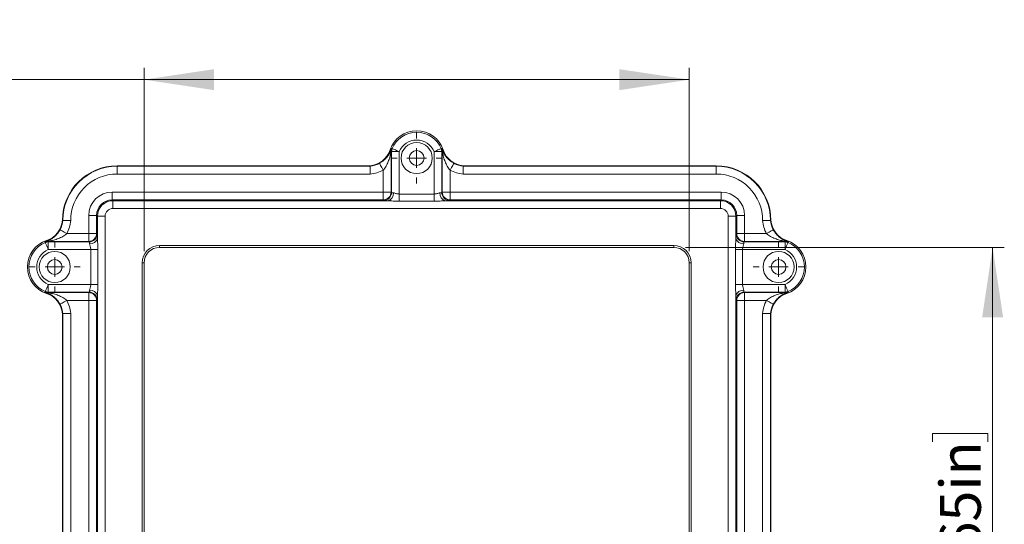
# Model space of a CAD drawing. Units: millimetres. Extents: x 5 to 847, y 3 to 276.
# Drawn here: x 57 to 141, y 105 to 148 of the extents above; entities that cross this region are included whole.
import ezdxf

# ---------------------------------------------------------------- set-up
doc = ezdxf.new("R2010")
doc.units = ezdxf.units.MM
doc.styles.add('SLDTEXTSTYLE0', font='TXT', dxfattribs={"width": 0.75})
doc.dimstyles.new('SLDDIMSTYLE0', dxfattribs={"dimtxt": 3.5, "dimasz": 6, "dimexe": 0, "dimexo": 0.0625, "dimgap": 0.875, "dimtad": 2, "dimlfac": 3, "dimrnd": 1e-09, "dimzin": 12, "dimdsep": 46, "dimtxsty": 'SLDTEXTSTYLE0', "dimsah": 1, "dimcen": 0.09, "dimadec": 0, "dimazin": 0, "dimtfac": 1, "dimtofl": 0, "dimtmove": 0, "dimatfit": 3, "dimfxl": 1, "dimtolj": 1, "dimtzin": 12, "dimarcsym": 0})

# ---------------------------------------------------------------- blocks, each defined once
blk = doc.blocks.new('*D1')
at = {"color": 7, "linetype": 'Continuous', "lineweight": 0}
for p, q in [((34.652, 148.455), (34.652, 143.734)), ((34.652, 148.455), (35.362, 148.455)), ((52.904, 148.455), (52.195, 148.455)), ((52.904, 148.455), (52.904, 143.734)), ((67.579, 128.617), (67.579, 144.317)), ((114.275, 128.617), (114.275, 144.317)), ((34.652, 143.734), (35.362, 143.734)), ((52.904, 143.734), (52.195, 143.734)), ((67.579, 143.317), (8.674, 143.317)), ((67.579, 143.317), (114.275, 143.317))]:
    blk.add_line(p, q, dxfattribs=at)
for points in [[(67.579, 143.317), (73.579, 142.417), (73.579, 144.217)], [(114.275, 143.317), (108.275, 144.217), (108.275, 142.417)]]:
    blk.add_solid(points, dxfattribs=at)
at = {"color": 7, "linetype": 'Continuous', "lineweight": 0, "char_height": 3.5, "attachment_point": 1, "style": 'SLDTEXTSTYLE0'}
for s, insert in [('140.09mm', (10.261, 147.829)), ('5.515in', (36.072, 147.829))]:
    blk.add_mtext(s, dxfattribs=dict(at, insert=insert))
blk = doc.blocks.new('*D2')
at = {"color": 7, "linetype": 'Continuous', "lineweight": 0}
for p, q in [((113.942, 128.95), (141.26, 128.95)), ((140.26, 55.587), (140.26, 128.95)), ((135.123, 113.014), (139.844, 113.014)), ((135.123, 113.014), (135.123, 112.304)), ((139.844, 113.014), (139.844, 112.304)), ((135.123, 94.762), (135.123, 95.472)), ((139.844, 94.762), (139.844, 95.472)), ((135.123, 94.762), (139.844, 94.762)), ((113.942, 55.587), (141.26, 55.587))]:
    blk.add_line(p, q, dxfattribs=at)
for points in [[(140.26, 128.95), (139.36, 122.95), (141.16, 122.95)], [(140.26, 55.587), (141.16, 61.587), (139.36, 61.587)]]:
    blk.add_solid(points, dxfattribs=at)
at = {"color": 7, "linetype": 'Continuous', "lineweight": 0, "char_height": 3.5, "attachment_point": 1, "rotation": 90, "style": 'SLDTEXTSTYLE0'}
for s, insert in [('8.665in', (135.749, 96.181)), ('220.09mm', (135.749, 70.371))]:
    blk.add_mtext(s, dxfattribs=dict(at, insert=insert))
blk = doc.blocks.new('SW_CENTERMARKSYMBOL_0')
at = {"color": 0, "linetype": 'Continuous', "lineweight": 0}
for p, q in [((0, 1.667), (0, 2.167)), ((-1.667, 0), (-2.167, 0)), ((0, 0), (-0.833, 0)), ((0, 0), (0, 0.833)), ((0, 0), (0, -0.833)), ((0, 0), (0.833, 0)), ((1.667, 0), (2.167, 0)), ((0, -1.667), (0, -2.167))]:
    blk.add_line(p, q, dxfattribs=at)
blk = doc.blocks.new('SW_CENTERMARKSYMBOL_1')
at = {"color": 0, "linetype": 'Continuous', "lineweight": 0}
for p, q in [((0, 1.667), (0, 2.167)), ((-1.667, 0), (-2.167, 0)), ((0, 0), (-0.833, 0)), ((0, 0), (0, 0.833)), ((0, 0), (0, -0.833)), ((0, 0), (0.833, 0)), ((1.667, 0), (2.167, 0)), ((0, -1.667), (0, -2.167))]:
    blk.add_line(p, q, dxfattribs=at)
blk = doc.blocks.new('SW_CENTERMARKSYMBOL_2')
at = {"color": 0, "linetype": 'Continuous', "lineweight": 0}
for p, q in [((0, 1.667), (0, 2.167)), ((-1.667, 0), (-2.167, 0)), ((0, 0), (-0.833, 0)), ((0, 0), (0, 0.833)), ((0, 0), (0, -0.833)), ((0, 0), (0.833, 0)), ((1.667, 0), (2.167, 0)), ((0, -1.667), (0, -2.167))]:
    blk.add_line(p, q, dxfattribs=at)

msp = doc.modelspace()

# ---------------------------------------------------------------- linework, layer by layer
at = {"color": 7, "linetype": 'Continuous', "lineweight": 15}
for p, q in [((88.650445, 137.294582), (88.716575, 137.272518)), ((88.77348, 137.153244), (88.731114, 137.161644)), ((88.731114, 137.161644), (88.731114, 133.687334)), ((89.43974, 137.153244), (88.77348, 137.153244)), ((88.77348, 133.644967), (88.77348, 137.153244)), ((88.780828, 137.414179), (88.800473, 137.411824)), ((88.800473, 137.411824), (88.824502, 137.408948)), ((89.43974, 137.153244), (89.43974, 133.519378)), ((92.414455, 133.519378), (92.414455, 137.153244)), ((93.080716, 137.153244), (92.414455, 137.153244)), ((93.029694, 137.408948), (93.073368, 137.414179)), ((93.123082, 137.161644), (93.080716, 137.153244)), ((93.080716, 137.153244), (93.080716, 133.644967)), ((93.123082, 133.687334), (93.123082, 137.161644)), ((93.203751, 137.294582), (93.13762, 137.272518)), ((65.260431, 135.935074), (65.260431, 135.899341)), ((86.927098, 135.935074), (65.260431, 135.935074)), ((65.260431, 135.233081), (65.260431, 135.899341)), ((65.260431, 135.899341), (86.928647, 135.899341)), ((86.927098, 135.935074), (86.928647, 135.899341)), ((94.927098, 135.935074), (94.925548, 135.899341)), ((94.925548, 135.899341), (116.593764, 135.899341)), ((116.593764, 135.935074), (94.927098, 135.935074)), ((116.593764, 135.935074), (116.593764, 135.899341)), ((116.593764, 135.233081), (116.593764, 135.899341)), ((86.95537, 135.233081), (65.260431, 135.233081)), ((88.064853, 133.687334), (88.064853, 135.565213)), ((93.789342, 135.565213), (93.789342, 133.687334)), ((116.593764, 135.233081), (94.898826, 135.233081)), ((64.840288, 133.021073), (64.840288, 133.687334)), ((64.840288, 133.687334), (88.064853, 133.687334)), ((88.064853, 133.687334), (88.731114, 133.687334)), ((88.064853, 133.021073), (88.064853, 133.687334)), ((88.731114, 133.687334), (88.77348, 133.644967)), ((89.43974, 132.901362), (89.43974, 133.519378)), ((89.43974, 133.519378), (92.414455, 133.519378)), ((92.414455, 132.901362), (92.414455, 133.519378)), ((93.080716, 133.644967), (93.123082, 133.687334)), ((93.123082, 133.687334), (93.789342, 133.687334)), ((93.789342, 133.687334), (93.789342, 133.021073)), ((93.789342, 133.687334), (117.013908, 133.687334)), ((117.013908, 133.021073), (117.013908, 133.687334)), ((64.840288, 133.021073), (64.911754, 132.949607)), ((88.064853, 133.021073), (64.840288, 133.021073)), ((64.911754, 132.283346), (64.911754, 132.949607)), ((64.911754, 132.949607), (88.437935, 132.949607)), ((88.107219, 132.978706), (88.064853, 133.021073)), ((92.414455, 132.901362), (89.43974, 132.901362)), ((93.416261, 132.949607), (116.942442, 132.949607)), ((93.789342, 133.021073), (93.746977, 132.978706)), ((117.013908, 133.021073), (93.789342, 133.021073)), ((116.942442, 132.949607), (117.013908, 133.021073)), ((116.942442, 132.283346), (116.942442, 132.949607)), ((63.507767, 131.688551), (62.841506, 131.688551)), ((62.841506, 130.130652), (62.841506, 131.688551)), ((63.579233, 131.617085), (63.507767, 131.688551)), ((63.507767, 131.688551), (63.507767, 130.130652)), ((64.245493, 131.617085), (63.579233, 131.617085)), ((63.579233, 129.757572), (63.579233, 131.617085)), ((64.245493, 131.617085), (64.245493, 52.919732)), ((116.942442, 132.283346), (64.911754, 132.283346)), ((118.274963, 131.617085), (117.608702, 131.617085)), ((117.608702, 52.919732), (117.608702, 131.617085)), ((118.346429, 131.688551), (118.274963, 131.617085)), ((118.274963, 131.617085), (118.274963, 129.757572)), ((118.346429, 130.130652), (118.346429, 131.688551)), ((118.346429, 131.688551), (119.01269, 131.688551)), ((119.01269, 131.688551), (119.01269, 130.130652)), ((60.593765, 131.268408), (60.629498, 131.266863)), ((121.260431, 131.268408), (121.224698, 131.266863)), ((60.963629, 130.130652), (62.841506, 130.130652)), ((62.841506, 130.130652), (63.507767, 130.130652)), ((62.841506, 129.464392), (62.841506, 130.130652)), ((63.507767, 130.130652), (63.550133, 130.088288)), ((118.304063, 130.088288), (118.346429, 130.130652)), ((118.346429, 130.130652), (119.01269, 130.130652)), ((119.01269, 130.130652), (119.01269, 129.464392)), ((119.01269, 130.130652), (120.890566, 130.130652)), ((59.119889, 129.371006), (59.114661, 129.414679)), ((59.234258, 129.545062), (59.256319, 129.47893)), ((59.367196, 129.464392), (59.375593, 129.422028)), ((62.841506, 129.464392), (59.367196, 129.464392)), ((59.375593, 129.422028), (59.375593, 128.755767)), ((59.375593, 129.422028), (62.883872, 129.422028)), ((62.883872, 129.422028), (62.841506, 129.464392)), ((68.912162, 129.116678), (112.942034, 129.116678)), ((68.912162, 128.950011), (68.912162, 129.116678)), ((112.942034, 128.950011), (112.942034, 129.116678)), ((119.01269, 129.464392), (118.970323, 129.422028)), ((118.970323, 129.422028), (122.478603, 129.422028)), ((122.487, 129.464392), (119.01269, 129.464392)), ((122.478603, 129.422028), (122.487, 129.464392)), ((122.478603, 128.755767), (122.478603, 129.422028)), ((122.619938, 129.545062), (122.597877, 129.47893)), ((122.73718, 129.395034), (122.734307, 129.371006)), ((122.739535, 129.414679), (122.73718, 129.395034)), ((63.009462, 128.755767), (59.375593, 128.755767)), ((63.627478, 128.755767), (63.009462, 128.755767)), ((63.009462, 125.781051), (63.009462, 128.755767)), ((63.627478, 128.755767), (63.627478, 125.781051)), ((112.942034, 128.950011), (68.912162, 128.950011)), ((118.226718, 125.781051), (118.226718, 128.755767)), ((118.226718, 128.755767), (118.844734, 128.755767)), ((118.844734, 128.755767), (118.844734, 125.781051)), ((122.478603, 128.755767), (118.844734, 128.755767)), ((67.412162, 56.920137), (67.412162, 127.61668)), ((67.412162, 127.61668), (67.578829, 127.61668)), ((67.578829, 127.61668), (67.578829, 56.920137)), ((114.275367, 127.61668), (114.442034, 127.61668)), ((114.275367, 56.920137), (114.275367, 127.61668)), ((114.442034, 127.61668), (114.442034, 56.920137)), ((59.375593, 125.781051), (63.009462, 125.781051)), ((59.375593, 125.781051), (59.375593, 125.11479)), ((63.627478, 125.781051), (63.009462, 125.781051)), ((118.226718, 125.781051), (118.844734, 125.781051)), ((118.844734, 125.781051), (122.478603, 125.781051)), ((122.478603, 125.11479), (122.478603, 125.781051)), ((59.114661, 125.122139), (59.117015, 125.141783)), ((59.117015, 125.141783), (59.119889, 125.165811)), ((59.234258, 124.991756), (59.256319, 125.057887)), ((59.375593, 125.11479), (59.367196, 125.072426)), ((59.367196, 125.072426), (62.841506, 125.072426)), ((62.883872, 125.11479), (59.375593, 125.11479)), ((62.841506, 125.072426), (62.883872, 125.11479)), ((62.841506, 124.406165), (62.841506, 125.072426)), ((122.478603, 125.11479), (118.970323, 125.11479)), ((118.970323, 125.11479), (119.01269, 125.072426)), ((119.01269, 125.072426), (122.487, 125.072426)), ((119.01269, 125.072426), (119.01269, 124.406165)), ((122.487, 125.072426), (122.478603, 125.11479)), ((122.619938, 124.991756), (122.597877, 125.057887)), ((122.734307, 125.165811), (122.739535, 125.122139)), ((62.841506, 124.406165), (60.963629, 124.406165)), ((63.507767, 124.406165), (62.841506, 124.406165)), ((62.841506, 95.130653), (62.841506, 124.406165)), ((63.550133, 124.448529), (63.507767, 124.406165)), ((63.507767, 124.406165), (63.507767, 95.130653)), ((63.579233, 94.757571), (63.579233, 124.779246)), ((118.274963, 124.779246), (118.274963, 94.757571)), ((118.346429, 124.406165), (118.304063, 124.448529)), ((118.346429, 95.130653), (118.346429, 124.406165)), ((119.01269, 124.406165), (118.346429, 124.406165)), ((120.890566, 124.406165), (119.01269, 124.406165)), ((119.01269, 124.406165), (119.01269, 95.130653)), ((60.593765, 123.268409), (60.629498, 123.269959)), ((60.593765, 123.268409), (60.593765, 96.268409)), ((60.629498, 96.266859), (60.629498, 123.269959)), ((61.295759, 123.296682), (61.295759, 96.240137)), ((120.558437, 96.240137), (120.558437, 123.296682)), ((121.260431, 123.268409), (121.224698, 123.269959)), ((121.224698, 123.269959), (121.224698, 96.266859)), ((121.260431, 96.268409), (121.260431, 123.268409))]:
    msp.add_line(p, q, dxfattribs=at)
at = {"color": 7, "linetype": 'Continuous', "lineweight": 15, "flags": 128}
for points in [[(88.824502, 137.408948), (88.839905, 137.402551), (88.877349, 137.386984), (88.935459, 137.362834), (89.012099, 137.33098), (89.104453, 137.2926), (89.209127, 137.249094), (89.322276, 137.202065), (89.43974, 137.153244)], [(92.414455, 137.153244), (92.53192, 137.202065), (92.645068, 137.249094), (92.749743, 137.2926), (92.842097, 137.33098), (92.918737, 137.362834), (92.976847, 137.386984), (93.014291, 137.402551), (93.029694, 137.408948)], [(88.064853, 135.565213), (88.003104, 135.676425), (87.943624, 135.783549), (87.888599, 135.882657), (87.84005, 135.970092), (87.799761, 136.042656), (87.769214, 136.097671), (87.74953, 136.133126), (87.741433, 136.147709)], [(93.789342, 135.565213), (93.851092, 135.676425), (93.910572, 135.783549), (93.965597, 135.882657), (94.014146, 135.970092), (94.054434, 136.042656), (94.084982, 136.097671), (94.104666, 136.133126), (94.112763, 136.147709)], [(60.963629, 130.130652), (60.852415, 130.192403), (60.745288, 130.251883), (60.646185, 130.306908), (60.558745, 130.355456), (60.486184, 130.395744), (60.431166, 130.426291), (60.395714, 130.445976), (60.381131, 130.454075)], [(120.890566, 130.130652), (121.001781, 130.192403), (121.108908, 130.251883), (121.208011, 130.306908), (121.295451, 130.355456), (121.368012, 130.395744), (121.42303, 130.426291), (121.458482, 130.445976), (121.473065, 130.454075)], [(59.375593, 128.755767), (59.326772, 128.87323), (59.279746, 128.98638), (59.236242, 129.091053), (59.197859, 129.183408), (59.166005, 129.260047), (59.141853, 129.318157), (59.126291, 129.355601), (59.119889, 129.371006)], [(122.734307, 129.371006), (122.727904, 129.355601), (122.712343, 129.318157), (122.68819, 129.260047), (122.656337, 129.183408), (122.617954, 129.091053), (122.57445, 128.98638), (122.527424, 128.87323), (122.478603, 128.755767)], [(59.119889, 125.165811), (59.126291, 125.181214), (59.141853, 125.218661), (59.166005, 125.27677), (59.197859, 125.35341), (59.236242, 125.445765), (59.279746, 125.550438), (59.326772, 125.663587), (59.375593, 125.781051)], [(122.478603, 125.781051), (122.527424, 125.663587), (122.57445, 125.550438), (122.617954, 125.445765), (122.656337, 125.35341), (122.68819, 125.27677), (122.712343, 125.218661), (122.727904, 125.181214), (122.734307, 125.165811)], [(60.381131, 124.082743), (60.395714, 124.090842), (60.431166, 124.110524), (60.486184, 124.141071), (60.558745, 124.181361), (60.646185, 124.229909), (60.745288, 124.284934), (60.852415, 124.344415), (60.963629, 124.406165)], [(120.890566, 124.406165), (121.001781, 124.344415), (121.108908, 124.284934), (121.208011, 124.229909), (121.295451, 124.181361), (121.368012, 124.141071), (121.42303, 124.110524), (121.458482, 124.090842), (121.473065, 124.082743)]]:
    msp.add_lwpolyline(points, dxfattribs=at)
at = {"color": 7, "linetype": 'Continuous', "lineweight": 15}
for centre, radius in [((90.927098, 136.601742), 1.333333), ((90.927098, 136.601742), 0.633333), ((59.927098, 127.268409), 1.333333), ((121.927098, 127.268409), 1.333333), ((59.927098, 127.268409), 0.633333), ((121.927098, 127.268409), 0.633333)]:
    msp.add_circle(centre, radius, dxfattribs=at)
for centre, radius, start, end in [((90.927098, 136.535075), 2.4, 18.44903657, 161.55096343), ((90.927098, 136.535075), 2.276965, 22.56861218, 157.43138782), ((90.927098, 136.535075), 1.610704, 22.56861218, 157.43138782), ((86.753234, 137.927504), 2, 274.98713943, 341.55096343), ((89.138503, 137.147152), 0.440159, 163.4519533, 191.19758438), ((89.398202, 137.161481), 0.667088, 157.74018001, 179.98601906), ((89.440526, 137.153087), 0.667047, 157.44484881, 179.98652497), ((92.413669, 137.153087), 0.667047, 0.01347503, 22.55515119), ((92.455994, 137.161481), 0.667088, 0.01398094, 22.25981999), ((92.715692, 137.147152), 0.440159, 348.80241562, 16.5480467), ((95.100962, 137.927504), 2, 198.44903657, 265.01286057), ((65.260431, 131.268409), 4.666667, 90, 180), ((65.260431, 131.268409), 4.630933, 90, 180.01913074), ((86.753234, 137.927504), 2.035733, 274.94314859, 299.04042913), ((95.100962, 137.927504), 2.035733, 240.95957087, 265.05685141), ((116.593765, 131.268409), 4.666667, 0, 90), ((116.593765, 131.268409), 4.630933, 359.98086926, 90), ((65.260431, 131.268409), 3.964673, 90, 180.39076292), ((86.753234, 137.927504), 2.701994, 274.29031021, 299.04042913), ((95.100962, 137.927504), 2.701994, 240.95957087, 265.70968979), ((116.593765, 131.268409), 3.964673, 359.60923708, 90), ((88.063902, 133.688285), 0.667213, 270.08168973, 359.91832362), ((88.106267, 133.64592), 0.667214, 270.08181134, 359.918202), ((88.32257, 133.557763), 0.619001, 280.74121356, 5.3862298), ((93.531626, 133.557763), 0.619001, 174.6137702, 259.25878644), ((93.747929, 133.64592), 0.667214, 180.081798, 269.91818866), ((93.790294, 133.688285), 0.667213, 180.08167638, 269.91831027), ((64.912567, 131.616273), 1.333334, 90.03491367, 179.96508633), ((116.941628, 131.616273), 1.333334, 0.03491367, 89.96508633), ((58.601336, 131.442273), 2, 288.44903657, 355.01286057), ((58.601336, 131.442273), 2.035733, 330.95957087, 355.05693573), ((58.601336, 131.442273), 2.701994, 330.95957087, 355.73590551), ((123.25286, 131.442273), 2.701994, 184.26409449, 209.04042913), ((123.25286, 131.442273), 2.035733, 184.94306427, 209.04042913), ((123.25286, 131.442273), 2, 184.98713943, 251.55096343), ((62.840556, 130.131603), 0.667212, 270.08159165, 359.91840835), ((62.882922, 130.089239), 0.667212, 270.08159165, 359.91840835), ((118.971273, 130.089239), 0.667212, 180.08159165, 269.91840835), ((119.01364, 130.131603), 0.667212, 180.08159165, 269.91840835), ((59.993765, 127.268409), 2.4, 108.44903657, 251.55096343), ((59.993765, 127.268409), 2.276965, 112.56861218, 247.43138782), ((59.367347, 128.797342), 0.66705, 90.01300962, 112.26011325), ((59.375772, 128.754863), 0.667164, 90.01542368, 112.55306875), ((59.381688, 129.056992), 0.44017, 78.80250151, 106.54808748), ((62.97108, 129.872934), 0.618998, 264.61350608, 349.2590335), ((68.912161, 127.616679), 1.5, 90, 180), ((112.942035, 127.616679), 1.5, 0, 90), ((118.883116, 129.872934), 0.618998, 190.7409665, 275.38649392), ((122.472508, 129.056992), 0.44017, 73.45191252, 101.19749849), ((122.478423, 128.754863), 0.667164, 67.44693125, 89.98457632), ((122.486848, 128.797342), 0.66705, 67.73988675, 89.98699038), ((121.860431, 127.268409), 2.4, 288.44903657, 71.55096343), ((121.860431, 127.268409), 2.276965, 292.56861218, 67.43138782), ((59.993765, 127.268409), 1.610704, 112.56861218, 247.43138782), ((68.912161, 127.616679), 1.333333, 90, 180), ((112.942035, 127.616679), 1.333333, 0, 90), ((121.860431, 127.268409), 1.610704, 292.56861218, 67.43138782), ((59.367347, 125.739476), 0.66705, 247.73988675, 269.98699038), ((59.375772, 125.781954), 0.667164, 247.44693125, 269.98457632), ((58.601336, 123.094544), 2, 4.98713943, 71.55096343), ((59.381686, 125.479788), 0.440133, 253.45071747, 281.19869354), ((62.840555, 124.405214), 0.667213, 0.08168071, 89.91831929), ((62.882922, 124.447579), 0.667212, 0.08159165, 89.91840835), ((62.97108, 124.663883), 0.618998, 10.7409665, 95.38649392), ((118.883116, 124.663883), 0.618998, 84.61350608, 169.2590335), ((118.971273, 124.447579), 0.667212, 90.08159165, 179.91840835), ((119.013641, 124.405214), 0.667213, 90.08168071, 179.91831929), ((123.25286, 123.094544), 2, 108.44903657, 175.01286057), ((122.472509, 125.479788), 0.440133, 258.80130646, 286.54928253), ((122.478423, 125.781954), 0.667164, 270.01542368, 292.55306875), ((122.486848, 125.739476), 0.66705, 270.01300962, 292.26011325), ((58.601336, 123.094544), 2.035733, 4.94314859, 29.04042913), ((58.601336, 123.094544), 2.701994, 4.29031021, 29.04042913), ((123.25286, 123.094544), 2.701994, 150.95957087, 175.70968979), ((123.25286, 123.094544), 2.035733, 150.95957087, 175.05685141)]:
    msp.add_arc(centre, radius, start, end, dxfattribs=at)
for centre, major_axis, ratio, start_param, end_param in [((64.842726, 131.686114), (-1.415937, 1.415937), 0.998782766, 5.498396131, 7.067974483), ((89.43974, 133.646592), (0.666667, 0), 0.069841539, 3.176499239, 3.862277644), ((92.414455, 133.646592), (0.666667, 0), 0.069841539, 5.562500317, 6.248278722), ((117.01147, 131.686114), (1.415937, 1.415937), 0.998782766, 5.498396131, 7.067974483), ((64.842726, 131.686114), (0.945106, -0.945106), 0.99756923, 2.356803478, 3.926381829), ((89.43974, 132.980332), (1.333333, 0), 0.034920769, 3.176499239, 3.862277644), ((92.414455, 132.980332), (1.333333, 0), 0.034920769, 5.562500317, 6.248278722), ((117.01147, 131.686114), (0.945106, 0.945106), 0.99756923, 5.498396131, 7.067974483), ((64.912567, 131.616273), (-0.471979, 0.471979), 0.998782766, 5.498396131, 7.067974483), ((116.941628, 131.616273), (0.471979, 0.471979), 0.998782766, 5.498396131, 7.067974483), ((63.548508, 128.755766), (0, 1.333333), 0.034920769, 5.562500317, 6.248278722), ((118.305688, 128.755766), (0, 1.333333), 0.034920769, 0.034906585, 0.72068499), ((62.882248, 128.755766), (0, 0.666667), 0.069841539, 5.562500317, 6.248278722), ((118.971948, 128.755766), (0, 0.666667), 0.069841539, 0.034906585, 0.72068499), ((62.882248, 125.781051), (0, 0.666667), 0.069841539, 3.176499239, 3.862277644), ((118.971948, 125.781051), (0, 0.666667), 0.069841539, 2.420907664, 3.106686069), ((63.548508, 125.781051), (0, 1.333333), 0.034920769, 3.176499239, 3.862277644), ((118.305688, 125.781051), (0, 1.333333), 0.034920769, 2.420907664, 3.106686069)]:
    msp.add_ellipse(centre, major_axis=major_axis, ratio=ratio, start_param=start_param, end_param=end_param, dxfattribs=at)
for points, knots in [([(87.741433, 136.147708), (87.810572, 136.186096), (87.877432, 136.228234), (88.001543, 136.315745), (88.059513, 136.361465), (88.16862, 136.456545), (88.219869, 136.50613), (88.313061, 136.605014), (88.355567, 136.654776), (88.433862, 136.754762), (88.46964, 136.804991), (88.535281, 136.905473), (88.5652, 136.955893), (88.618555, 137.053769), (88.642161, 137.101505), (88.683687, 137.192131), (88.701629, 137.235203), (88.716575, 137.27252)], [0, 0, 0, 0, 0.125, 0.125, 0.25, 0.25, 0.375, 0.375, 0.5, 0.5, 0.625, 0.625, 0.75, 0.75, 0.875, 0.875, 1, 1, 1, 1]), ([(88.706724, 137.061675), (88.695304, 137.002195), (88.682393, 136.939192), (88.653507, 136.812022), (88.637523, 136.747542), (88.584452, 136.553228), (88.542404, 136.422927), (88.442097, 136.166475), (88.383398, 136.038892), (88.278424, 135.854098), (88.240727, 135.793823), (88.158401, 135.676542), (88.113528, 135.619263), (88.064853, 135.565212)], [0, 0, 0, 0, 0.125, 0.125, 0.25, 0.25, 0.5, 0.5, 0.75, 0.75, 0.875, 0.875, 1, 1, 1, 1]), ([(88.731114, 137.161643), (88.729964, 137.162096), (88.72626, 137.150005), (88.717087, 137.112612), (88.711842, 137.088332), (88.706724, 137.061675)], [0, 0, 0, 0, 0.5, 0.5, 1, 1, 1, 1]), ([(88.716575, 137.27252), (88.732041, 137.314385), (88.746747, 137.349317), (88.770489, 137.400255), (88.778644, 137.414439), (88.780828, 137.414178)], [0, 0, 0, 0, 0.5, 0.5, 1, 1, 1, 1]), ([(93.073368, 137.414178), (93.074463, 137.414309), (93.07699, 137.41089), (93.084524, 137.397621), (93.089619, 137.387568), (93.107404, 137.34942), (93.122119, 137.314483), (93.13762, 137.27252)], [0, 0, 0, 0, 0.25, 0.25, 0.5, 0.5, 1, 1, 1, 1]), ([(93.147472, 137.061675), (93.142359, 137.088309), (93.137075, 137.112762), (93.127918, 137.150063), (93.124228, 137.162094), (93.123082, 137.161643)], [0, 0, 0, 0, 0.5, 0.5, 1, 1, 1, 1]), ([(93.13762, 137.27252), (93.152594, 137.235134), (93.170532, 137.192085), (93.211948, 137.101689), (93.235452, 137.054156), (93.314957, 136.908189), (93.380638, 136.805508), (93.498382, 136.655065), (93.540916, 136.60527), (93.633862, 136.506601), (93.684735, 136.457315), (93.79427, 136.361788), (93.852474, 136.315867), (93.977093, 136.228005), (94.043811, 136.185993), (94.112763, 136.147708)], [0, 0, 0, 0, 0.125, 0.125, 0.25, 0.25, 0.5, 0.5, 0.625, 0.625, 0.75, 0.75, 0.875, 0.875, 1, 1, 1, 1]), ([(93.789342, 135.565212), (93.691655, 135.67369), (93.611473, 135.791375), (93.471151, 136.038145), (93.412503, 136.165523), (93.311927, 136.422498), (93.269732, 136.553285), (93.216725, 136.747342), (93.200747, 136.811776), (93.171852, 136.938964), (93.158924, 137.002025), (93.147472, 137.061675)], [0, 0, 0, 0, 0.25, 0.25, 0.5, 0.5, 0.75, 0.75, 0.875, 0.875, 1, 1, 1, 1]), ([(86.928647, 135.899342), (86.928712, 135.897839), (86.928954, 135.892231), (86.929775, 135.873145), (86.930361, 135.859473), (86.931842, 135.824681), (86.932728, 135.803766), (86.934773, 135.755004), (86.935946, 135.72684), (86.938465, 135.665632), (86.939818, 135.632444), (86.942701, 135.560841), (86.944227, 135.522527), (86.947321, 135.443853), (86.948904, 135.403118), (86.952142, 135.318743), (86.953779, 135.2755), (86.95537, 135.233081)], [0, 0, 0, 0, 0.125, 0.125, 0.25, 0.25, 0.375, 0.375, 0.5, 0.5, 0.625, 0.625, 0.75, 0.75, 0.875, 0.875, 1, 1, 1, 1]), ([(94.925549, 135.899342), (94.925484, 135.897839), (94.925242, 135.892231), (94.924421, 135.873145), (94.923835, 135.859473), (94.922354, 135.824681), (94.921468, 135.803766), (94.919422, 135.755004), (94.91825, 135.72684), (94.915731, 135.665632), (94.914378, 135.632444), (94.911495, 135.560841), (94.909969, 135.522527), (94.906875, 135.443853), (94.905292, 135.403118), (94.902054, 135.318743), (94.900416, 135.2755), (94.898826, 135.233081)], [0, 0, 0, 0, 0.125, 0.125, 0.25, 0.25, 0.375, 0.375, 0.5, 0.5, 0.625, 0.625, 0.75, 0.75, 0.875, 0.875, 1, 1, 1, 1]), ([(88.938838, 133.615867), (88.970914, 133.613316), (89.005669, 133.605273), (89.080651, 133.585102), (89.121343, 133.572753), (89.205972, 133.549837), (89.2501, 133.539187), (89.343122, 133.523823), (89.391213, 133.519379), (89.43974, 133.519379)], [0, 0, 0, 0, 0.25, 0.25, 0.5, 0.5, 0.75, 0.75, 1, 1, 1, 1]), ([(92.414455, 133.519379), (92.463047, 133.519379), (92.510231, 133.523749), (92.602234, 133.538816), (92.647472, 133.549648), (92.732214, 133.572566), (92.772175, 133.584711), (92.848146, 133.605193), (92.883376, 133.613323), (92.915358, 133.615867)], [0, 0, 0, 0, 0.25, 0.25, 0.5, 0.5, 0.75, 0.75, 1, 1, 1, 1]), ([(89.43974, 132.901362), (89.26614, 132.901362), (89.092819, 132.908877), (88.839425, 132.925418), (88.755522, 132.931749), (88.592737, 132.943021), (88.513634, 132.948101), (88.437935, 132.949606)], [0, 0, 0, 0, 0.5, 0.5, 0.75, 0.75, 1, 1, 1, 1]), ([(93.416261, 132.949606), (93.340693, 132.948104), (93.260957, 132.942989), (93.097723, 132.93168), (93.014508, 132.925399), (92.845432, 132.914366), (92.759564, 132.909597), (92.587616, 132.90311), (92.501236, 132.901362), (92.414455, 132.901362)], [0, 0, 0, 0, 0.25, 0.25, 0.5, 0.5, 0.75, 0.75, 1, 1, 1, 1]), ([(60.629498, 131.266862), (60.631001, 131.266798), (60.636609, 131.266556), (60.655698, 131.26574), (60.66937, 131.265158), (60.704166, 131.263692), (60.725083, 131.262817), (60.77385, 131.260808), (60.802018, 131.259661), (60.863234, 131.257213), (60.896426, 131.255905), (60.96804, 131.253141), (61.006359, 131.251689), (61.085044, 131.248772), (61.125785, 131.247293), (61.210173, 131.244302), (61.253425, 131.242807), (61.295851, 131.241369)], [0, 0, 0, 0, 0.125, 0.125, 0.25, 0.25, 0.375, 0.375, 0.5, 0.5, 0.625, 0.625, 0.75, 0.75, 0.875, 0.875, 1, 1, 1, 1]), ([(121.224698, 131.266862), (121.223195, 131.266798), (121.217587, 131.266556), (121.198498, 131.26574), (121.184826, 131.265158), (121.15003, 131.263692), (121.129113, 131.262817), (121.080345, 131.260808), (121.052178, 131.259661), (120.990962, 131.257213), (120.95777, 131.255905), (120.886156, 131.253141), (120.847837, 131.251689), (120.769152, 131.248772), (120.728411, 131.247293), (120.644023, 131.244302), (120.600771, 131.242807), (120.558345, 131.241369)], [0, 0, 0, 0, 0.125, 0.125, 0.25, 0.25, 0.375, 0.375, 0.5, 0.5, 0.625, 0.625, 0.75, 0.75, 0.875, 0.875, 1, 1, 1, 1]), ([(59.25632, 129.478931), (59.293706, 129.493905), (59.336755, 129.511842), (59.427151, 129.553259), (59.474684, 129.576762), (59.620651, 129.656268), (59.723332, 129.721949), (59.873775, 129.839693), (59.92357, 129.882226), (60.022239, 129.975173), (60.071525, 130.026046), (60.167052, 130.135581), (60.212973, 130.193784), (60.300835, 130.318404), (60.342847, 130.385121), (60.381132, 130.454074)], [0, 0, 0, 0, 0.125, 0.125, 0.25, 0.25, 0.5, 0.5, 0.625, 0.625, 0.75, 0.75, 0.875, 0.875, 1, 1, 1, 1]), ([(60.963628, 130.130653), (60.85515, 130.032966), (60.737465, 129.952784), (60.490694, 129.812462), (60.363317, 129.753813), (60.106342, 129.653238), (59.975555, 129.611043), (59.781497, 129.558036), (59.717064, 129.542058), (59.589876, 129.513162), (59.526815, 129.500235), (59.467165, 129.488783)], [0, 0, 0, 0, 0.25, 0.25, 0.5, 0.5, 0.75, 0.75, 0.875, 0.875, 1, 1, 1, 1]), ([(122.38703, 129.488783), (122.327551, 129.500202), (122.264548, 129.513114), (122.137377, 129.541999), (122.072898, 129.557983), (121.878584, 129.611054), (121.748282, 129.653102), (121.49183, 129.753409), (121.364248, 129.812109), (121.179454, 129.917082), (121.119179, 129.954779), (121.001898, 130.037106), (120.944619, 130.081979), (120.890568, 130.130653)], [0, 0, 0, 0, 0.125, 0.125, 0.25, 0.25, 0.5, 0.5, 0.75, 0.75, 0.875, 0.875, 1, 1, 1, 1]), ([(121.473064, 130.454074), (121.511452, 130.384935), (121.55359, 130.318074), (121.641101, 130.193963), (121.686821, 130.135994), (121.781901, 130.026887), (121.831486, 129.975638), (121.93037, 129.882446), (121.980132, 129.83994), (122.080117, 129.761644), (122.130347, 129.725867), (122.230829, 129.660225), (122.281249, 129.630306), (122.379125, 129.576952), (122.426861, 129.553345), (122.517487, 129.51182), (122.560559, 129.493877), (122.597876, 129.478931)], [0, 0, 0, 0, 0.125, 0.125, 0.25, 0.25, 0.375, 0.375, 0.5, 0.5, 0.625, 0.625, 0.75, 0.75, 0.875, 0.875, 1, 1, 1, 1]), ([(59.114662, 129.414678), (59.114531, 129.415774), (59.117949, 129.418301), (59.131219, 129.425834), (59.141271, 129.43093), (59.17942, 129.448715), (59.214357, 129.463429), (59.25632, 129.478931)], [0, 0, 0, 0, 0.25, 0.25, 0.5, 0.5, 1, 1, 1, 1]), ([(59.467165, 129.488783), (59.440531, 129.483669), (59.416078, 129.478385), (59.378777, 129.469229), (59.366745, 129.465539), (59.367197, 129.464393)], [0, 0, 0, 0, 0.5, 0.5, 1, 1, 1, 1]), ([(63.009461, 128.755766), (63.009461, 128.804358), (63.00509, 128.851542), (62.990024, 128.943544), (62.979192, 128.988782), (62.956274, 129.073525), (62.944129, 129.113486), (62.923647, 129.189457), (62.915516, 129.224687), (62.912973, 129.256669)], [0, 0, 0, 0, 0.25, 0.25, 0.5, 0.5, 0.75, 0.75, 1, 1, 1, 1]), ([(63.579234, 129.757571), (63.580736, 129.682003), (63.58585, 129.602268), (63.59716, 129.439034), (63.603441, 129.355818), (63.614474, 129.186743), (63.619242, 129.100875), (63.62573, 128.928926), (63.627478, 128.842547), (63.627478, 128.755766)], [0, 0, 0, 0, 0.25, 0.25, 0.5, 0.5, 0.75, 0.75, 1, 1, 1, 1]), ([(118.226718, 128.755766), (118.226718, 128.929367), (118.234233, 129.102687), (118.250774, 129.356082), (118.257105, 129.439985), (118.268377, 129.602769), (118.273457, 129.681873), (118.274962, 129.757571)], [0, 0, 0, 0, 0.5, 0.5, 0.75, 0.75, 1, 1, 1, 1]), ([(118.941223, 129.256669), (118.938672, 129.224593), (118.930629, 129.189838), (118.910458, 129.114855), (118.898109, 129.074164), (118.875193, 128.989535), (118.864543, 128.945407), (118.849179, 128.852384), (118.844735, 128.804294), (118.844735, 128.755766)], [0, 0, 0, 0, 0.25, 0.25, 0.5, 0.5, 0.75, 0.75, 1, 1, 1, 1]), ([(122.486999, 129.464393), (122.487452, 129.465542), (122.475361, 129.469246), (122.437968, 129.47842), (122.413688, 129.483665), (122.38703, 129.488783)], [0, 0, 0, 0, 0.5, 0.5, 1, 1, 1, 1]), ([(122.597876, 129.478931), (122.639741, 129.463465), (122.674673, 129.44876), (122.725611, 129.425018), (122.739795, 129.416862), (122.739534, 129.414678)], [0, 0, 0, 0, 0.5, 0.5, 1, 1, 1, 1]), ([(62.912973, 125.280149), (62.915524, 125.312225), (62.923567, 125.346979), (62.943738, 125.421962), (62.956087, 125.462653), (62.979003, 125.547282), (62.989653, 125.59141), (63.005017, 125.684433), (63.009461, 125.732524), (63.009461, 125.781051)], [0, 0, 0, 0, 0.25, 0.25, 0.5, 0.5, 0.75, 0.75, 1, 1, 1, 1]), ([(63.627478, 125.781051), (63.627478, 125.607451), (63.619963, 125.43413), (63.603422, 125.180736), (63.597091, 125.096832), (63.585819, 124.934048), (63.580739, 124.854945), (63.579234, 124.779246)], [0, 0, 0, 0, 0.5, 0.5, 0.75, 0.75, 1, 1, 1, 1]), ([(118.274962, 124.779246), (118.27346, 124.854814), (118.268345, 124.934549), (118.257036, 125.097783), (118.250755, 125.180999), (118.239722, 125.350074), (118.234953, 125.435942), (118.228465, 125.607891), (118.226718, 125.69427), (118.226718, 125.781051)], [0, 0, 0, 0, 0.25, 0.25, 0.5, 0.5, 0.75, 0.75, 1, 1, 1, 1]), ([(118.844735, 125.781051), (118.844735, 125.732459), (118.849105, 125.685276), (118.864172, 125.593273), (118.875003, 125.548035), (118.897922, 125.463293), (118.910067, 125.423332), (118.930549, 125.34736), (118.938679, 125.312131), (118.941223, 125.280149)], [0, 0, 0, 0, 0.25, 0.25, 0.5, 0.5, 0.75, 0.75, 1, 1, 1, 1]), ([(59.25632, 125.057886), (59.214455, 125.073352), (59.179523, 125.088057), (59.128585, 125.1118), (59.1144, 125.119955), (59.114662, 125.122139)], [0, 0, 0, 0, 0.5, 0.5, 1, 1, 1, 1]), ([(60.381132, 124.082744), (60.342744, 124.151882), (60.300606, 124.218743), (60.213095, 124.342854), (60.167375, 124.400824), (60.072295, 124.509931), (60.02271, 124.56118), (59.923826, 124.654372), (59.874064, 124.696877), (59.774078, 124.775173), (59.723849, 124.810951), (59.623367, 124.876592), (59.572947, 124.906511), (59.475071, 124.959866), (59.427335, 124.983472), (59.336709, 125.024998), (59.293637, 125.04294), (59.25632, 125.057886)], [0, 0, 0, 0, 0.125, 0.125, 0.25, 0.25, 0.375, 0.375, 0.5, 0.5, 0.625, 0.625, 0.75, 0.75, 0.875, 0.875, 1, 1, 1, 1]), ([(59.367197, 125.072425), (59.366744, 125.071275), (59.378835, 125.067571), (59.416228, 125.058398), (59.440507, 125.053152), (59.467165, 125.048034)], [0, 0, 0, 0, 0.5, 0.5, 1, 1, 1, 1]), ([(59.467165, 125.048034), (59.526645, 125.036615), (59.589648, 125.023703), (59.716818, 124.994818), (59.781298, 124.978834), (59.975612, 124.925763), (60.105913, 124.883715), (60.362365, 124.783408), (60.489948, 124.724708), (60.674742, 124.619735), (60.735017, 124.582038), (60.852298, 124.499711), (60.909577, 124.454838), (60.963628, 124.406164)], [0, 0, 0, 0, 0.125, 0.125, 0.25, 0.25, 0.5, 0.5, 0.75, 0.75, 0.875, 0.875, 1, 1, 1, 1]), ([(120.890568, 124.406164), (120.999046, 124.503852), (121.116731, 124.584033), (121.363501, 124.724355), (121.490879, 124.783004), (121.747854, 124.883579), (121.878641, 124.925775), (122.072698, 124.978781), (122.137132, 124.994759), (122.26432, 125.023655), (122.327381, 125.036582), (122.38703, 125.048034)], [0, 0, 0, 0, 0.25, 0.25, 0.5, 0.5, 0.75, 0.75, 0.875, 0.875, 1, 1, 1, 1]), ([(122.597876, 125.057886), (122.56049, 125.042913), (122.517441, 125.024975), (122.427045, 124.983558), (122.379512, 124.960055), (122.233545, 124.880549), (122.130864, 124.814868), (121.98042, 124.697125), (121.930626, 124.654591), (121.831957, 124.561645), (121.782671, 124.510771), (121.687143, 124.401236), (121.641223, 124.343033), (121.553361, 124.218413), (121.511349, 124.151696), (121.473064, 124.082744)], [0, 0, 0, 0, 0.125, 0.125, 0.25, 0.25, 0.5, 0.5, 0.625, 0.625, 0.75, 0.75, 0.875, 0.875, 1, 1, 1, 1]), ([(122.38703, 125.048034), (122.413664, 125.053148), (122.438118, 125.058432), (122.475419, 125.067588), (122.48745, 125.071278), (122.486999, 125.072425)], [0, 0, 0, 0, 0.5, 0.5, 1, 1, 1, 1]), ([(122.739534, 125.122139), (122.739665, 125.121044), (122.736246, 125.118516), (122.722977, 125.110983), (122.712924, 125.105888), (122.674775, 125.088102), (122.639839, 125.073388), (122.597876, 125.057886)], [0, 0, 0, 0, 0.25, 0.25, 0.5, 0.5, 1, 1, 1, 1]), ([(60.629498, 123.269958), (60.631001, 123.270023), (60.636608, 123.270265), (60.655695, 123.271085), (60.669366, 123.271672), (60.704158, 123.273153), (60.725074, 123.274039), (60.773835, 123.276084), (60.802, 123.277256), (60.863208, 123.279775), (60.896396, 123.281128), (60.967999, 123.284012), (61.006313, 123.285538), (61.084987, 123.288631), (61.125722, 123.290215), (61.210097, 123.293453), (61.253339, 123.29509), (61.295758, 123.296681)], [0, 0, 0, 0, 0.125, 0.125, 0.25, 0.25, 0.375, 0.375, 0.5, 0.5, 0.625, 0.625, 0.75, 0.75, 0.875, 0.875, 1, 1, 1, 1]), ([(121.224698, 123.269958), (121.223195, 123.270023), (121.217587, 123.270265), (121.198501, 123.271085), (121.184829, 123.271672), (121.150037, 123.273153), (121.129122, 123.274039), (121.08036, 123.276084), (121.052196, 123.277256), (120.990988, 123.279775), (120.9578, 123.281128), (120.886196, 123.284012), (120.847883, 123.285538), (120.769209, 123.288631), (120.728474, 123.290215), (120.644099, 123.293453), (120.600856, 123.29509), (120.558437, 123.296681)], [0, 0, 0, 0, 0.125, 0.125, 0.25, 0.25, 0.375, 0.375, 0.5, 0.5, 0.625, 0.625, 0.75, 0.75, 0.875, 0.875, 1, 1, 1, 1])]:
    msp.add_open_spline(points, degree=3, knots=knots, dxfattribs=at)

# ---------------------------------------------------------------- block references
at = {"color": 7, "linetype": 'Continuous', "lineweight": 0}
for name, p in [('SW_CENTERMARKSYMBOL_1', (90.927098, 136.601742)), ('SW_CENTERMARKSYMBOL_0', (59.927098, 127.268409)), ('SW_CENTERMARKSYMBOL_2', (121.927098, 127.268409))]:
    msp.add_blockref(name, p, dxfattribs=at)

# ---------------------------------------------------------------- dimensions: what is measured, and where the dimension line sits
for base, p1, p2, angle, picture, middle in [((114.275368, 143.317126), (67.578828, 127.616679), (114.275368, 127.616679), 0, '*D1', (32.29253, 143.317126)), ((140.260431, 128.950012), (112.942035, 55.586805), (112.942035, 128.950012), 90, '*D2', (140.260431, 92.402248))]:
    dim = msp.add_linear_dim(base=base, p1=p1, p2=p2, angle=angle, dimstyle='SLDDIMSTYLE0', dxfattribs=at)
    dim.commit()
    dim.dimension.update_dxf_attribs({"geometry": picture, "text_midpoint": middle, "dimtype": 160})

doc.saveas('drawing.dxf')
